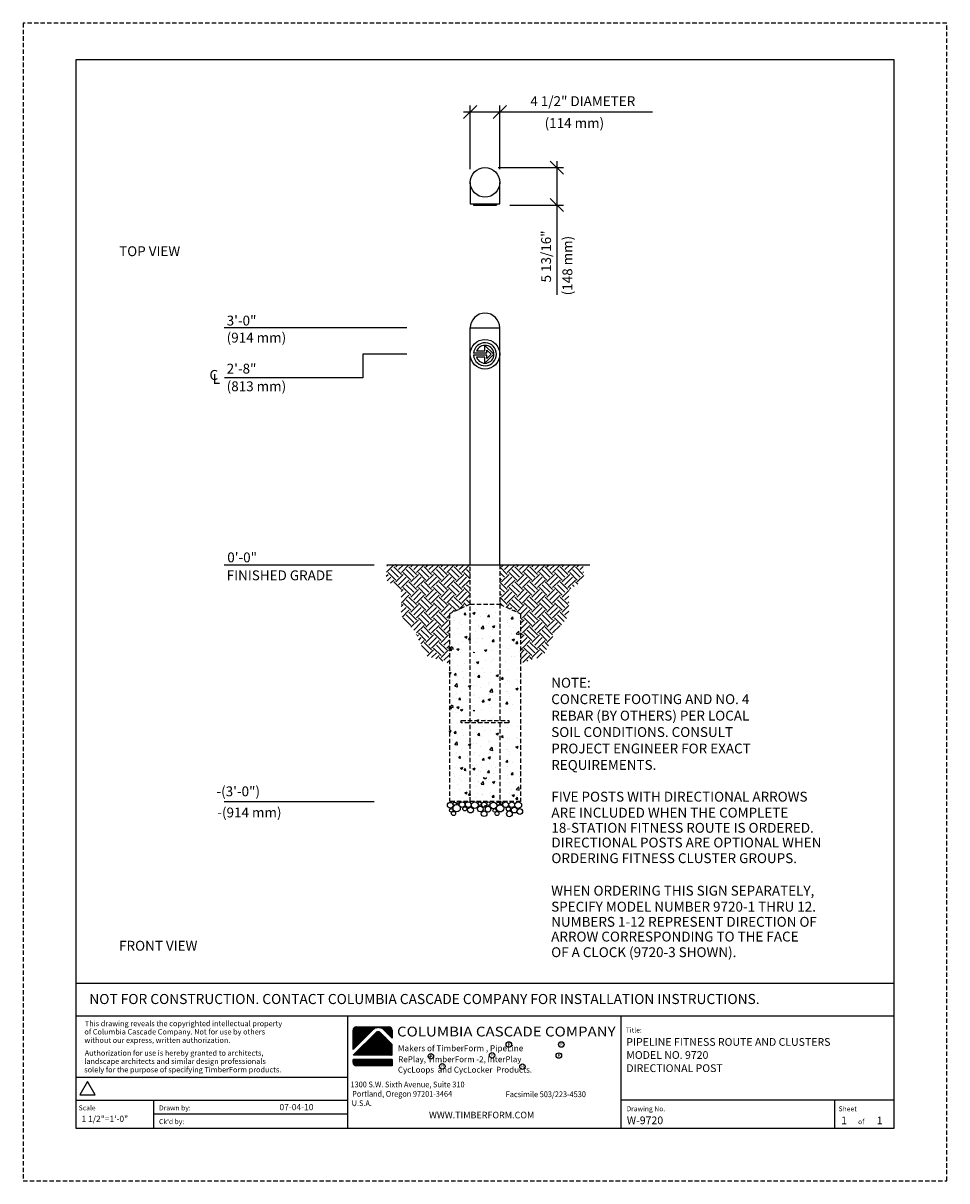
# Model space of a CAD drawing. Extents: x 0 to 281, y 0 to 352.
import ezdxf
from ezdxf.enums import TextEntityAlignment as Align

# ---------------------------------------------------------------- set-up
doc = ezdxf.new("R2010")
doc.units = 0
doc.header["$LTSCALE"] = 10.666667
doc.header["$MEASUREMENT"] = 0
doc.header["$PDSIZE"] = 1
doc.linetypes.add('HIDDEN2', pattern=[0.1875, 0.125, -0.0625])
doc.layers.get('0').update_dxf_attribs({"color": 2, "linetype": 'CONTINUOUS'})
doc.layers.get('Defpoints').update_dxf_attribs({"linetype": 'CONTINUOUS'})
for name, color, linetype in [('1', 7, 'CONTINUOUS'), ('BOLD', 10, 'CONTINUOUS'), ('DIM', 4, 'CONTINUOUS'), ('HATCH', 9, 'CONTINUOUS'), ('HIDDEN', 3, 'HIDDEN2'), ('NOTES', 7, 'CONTINUOUS'), ('TITLE', 7, 'CONTINUOUS')]:
    doc.layers.add(name, color=color, linetype=linetype)
doc.styles.add('ROMANC', font='ROMANC.shx')
doc.styles.add('ROMAND', font='ROMAND', dxfattribs={"height": 3})
doc.styles.add('ROMANS', font='ROMANS', dxfattribs={"height": 1.8})
doc.dimstyles.get("Standard").update_dxf_attribs({"dimscale": 32, "dimtxt": 0.125, "dimasz": 0.125, "dimexe": 0.0625, "dimexo": 0.125, "dimgap": 0.03125, "dimtad": 1, "dimdec": 4, "dimzin": 3, "dimdsep": 46, "dimlunit": 4, "dimtxsty": 'ROMAND', "dimblk1": 'OBLIQUE', "dimblk2": 'OBLIQUE', "dimsah": 1, "dimcen": -0.125, "dimdle": 0.0625, "dimadec": 0, "dimazin": 0, "dimtfac": 1, "dimtdec": 4, "dimtmove": 0, "dimatfit": 3, "dimldrblk": 'OBLIQUE', "dimfxl": 0, "dimfrac": 2, "dimtolj": 1, "dimtzin": 0, "dimarcsym": 0})

# ---------------------------------------------------------------- blocks, each defined once
blk = doc.blocks.new('*X3')
at = {"color": 0}
for p, q in [((380.55, 36.01), (381.66, 37.12)), ((380.55, 36.18), (381.48, 37.12)), ((380.55, 36.36), (381.3, 37.12)), ((380.55, 36.54), (381.13, 37.12)), ((380.55, 36.72), (380.95, 37.12)), ((380.55, 36.89), (380.77, 37.12)), ((380.55, 37.07), (380.6, 37.12)), ((380.58, 35.86), (381.83, 37.12)), ((380.62, 35.73), (382.01, 37.12)), ((380.68, 35.61), (382.19, 37.12)), ((380.75, 35.51), (382.36, 37.12)), ((380.84, 35.41), (382.54, 37.12)), ((380.93, 35.33), (382.72, 37.12)), ((381.04, 35.26), (382.89, 37.12)), ((381.15, 35.2), (383.07, 37.12)), ((381.28, 35.15), (383.25, 37.12)), ((381.43, 35.13), (383.43, 37.12)), ((381.6, 35.12), (383.6, 37.12)), ((381.78, 35.12), (383.78, 37.12)), ((381.96, 35.12), (383.96, 37.12)), ((382.13, 35.12), (384.13, 37.12)), ((382.31, 35.12), (384.31, 37.12)), ((382.49, 35.12), (384.49, 37.12)), ((382.66, 35.12), (384.66, 37.12)), ((382.84, 35.12), (384.84, 37.12)), ((383.02, 35.12), (385.02, 37.12)), ((383.19, 35.12), (385.19, 37.12)), ((383.37, 35.12), (385.37, 37.12)), ((383.55, 35.12), (385.55, 37.12)), ((383.72, 35.12), (385.72, 37.12)), ((383.9, 35.12), (385.9, 37.12)), ((384.08, 35.12), (386.08, 37.12)), ((384.25, 35.12), (386.25, 37.12)), ((384.43, 35.12), (386.43, 37.12)), ((384.61, 35.12), (386.61, 37.12)), ((384.78, 35.12), (386.78, 37.12)), ((384.96, 35.12), (386.96, 37.12)), ((385.14, 35.12), (387.14, 37.12)), ((385.31, 35.12), (387.31, 37.12)), ((385.49, 35.12), (387.49, 37.12)), ((385.67, 35.12), (387.67, 37.12)), ((385.84, 35.12), (387.84, 37.12)), ((386.02, 35.12), (388.02, 37.12)), ((386.2, 35.12), (388.2, 37.12)), ((386.37, 35.12), (388.37, 37.12)), ((386.55, 35.12), (388.55, 37.12)), ((386.73, 35.12), (388.73, 37.12)), ((386.91, 35.12), (388.91, 37.12)), ((387.08, 35.12), (389.08, 37.12)), ((387.26, 35.12), (389.26, 37.12)), ((387.44, 35.12), (389.44, 37.12)), ((387.61, 35.12), (389.61, 37.12)), ((387.79, 35.12), (389.79, 37.12)), ((387.97, 35.12), (389.97, 37.12)), ((388.14, 35.12), (390.14, 37.12)), ((388.32, 35.12), (390.32, 37.12)), ((388.5, 35.12), (390.5, 37.12)), ((388.67, 35.12), (390.67, 37.12)), ((388.85, 35.12), (390.85, 37.12)), ((389.03, 35.12), (391.03, 37.12)), ((389.2, 35.12), (391.2, 37.12)), ((389.38, 35.12), (391.38, 37.12)), ((389.56, 35.12), (391.56, 37.12)), ((389.73, 35.12), (391.73, 37.12)), ((389.91, 35.12), (391.91, 37.12)), ((390.09, 35.12), (392.09, 37.12)), ((390.26, 35.12), (392.26, 37.12)), ((390.44, 35.12), (392.44, 37.12)), ((390.62, 35.12), (392.55, 37.05)), ((390.79, 35.12), (392.55, 36.87)), ((390.97, 35.12), (392.55, 36.69)), ((391.15, 35.12), (392.55, 36.52)), ((391.32, 35.12), (392.55, 36.34)), ((391.5, 35.12), (392.55, 36.16)), ((391.68, 35.12), (392.55, 35.99)), ((391.86, 35.12), (392.55, 35.81)), ((392.03, 35.12), (392.55, 35.63)), ((392.21, 35.12), (392.55, 35.46)), ((392.39, 35.12), (392.55, 35.28))]:
    blk.add_line(p, q, dxfattribs=at)
blk = doc.blocks.new('*X2')
at = {"color": 0}
for p, q in [((380.55, 40.25), (387.41, 47.12)), ((380.55, 40.43), (387.24, 47.12)), ((380.55, 40.6), (387.06, 47.12)), ((380.55, 40.78), (386.88, 47.12)), ((380.55, 40.96), (386.71, 47.12)), ((380.55, 41.13), (386.53, 47.12)), ((380.55, 41.31), (386.35, 47.12)), ((380.55, 41.49), (386.18, 47.12)), ((380.55, 41.66), (386, 47.12)), ((380.55, 41.84), (385.82, 47.12)), ((380.55, 42.02), (385.65, 47.12)), ((380.55, 42.2), (385.47, 47.12)), ((380.55, 42.37), (385.29, 47.12)), ((380.55, 42.55), (385.12, 47.12)), ((380.55, 42.73), (384.94, 47.12)), ((380.55, 42.9), (384.76, 47.12)), ((380.55, 43.08), (384.59, 47.12)), ((380.55, 43.26), (384.41, 47.12)), ((380.55, 43.43), (384.23, 47.12)), ((380.55, 43.61), (384.06, 47.12)), ((380.55, 43.79), (383.88, 47.12)), ((380.55, 43.96), (383.7, 47.12)), ((380.55, 44.14), (383.53, 47.12)), ((380.55, 44.32), (383.35, 47.12)), ((380.55, 44.49), (383.17, 47.12)), ((380.55, 44.67), (383, 47.12)), ((380.55, 44.85), (382.82, 47.12)), ((380.55, 45.02), (382.64, 47.12)), ((380.55, 45.2), (382.47, 47.12)), ((380.55, 45.38), (382.29, 47.12)), ((380.55, 45.55), (382.11, 47.12)), ((380.55, 45.73), (381.93, 47.12)), ((380.55, 45.91), (381.76, 47.12)), ((380.55, 46.08), (381.58, 47.12)), ((380.56, 46.27), (381.39, 47.11)), ((380.63, 46.52), (381.14, 47.04)), ((386.89, 46.42), (387.59, 47.12)), ((387.29, 46.64), (387.77, 47.12)), ((387.57, 46.74), (387.95, 47.12)), ((387.81, 46.8), (388.12, 47.12)), ((388.02, 46.84), (388.3, 47.12)), ((388.21, 46.85), (388.48, 47.12)), ((388.38, 46.85), (388.65, 47.12)), ((388.55, 46.84), (388.83, 47.12)), ((388.7, 46.82), (389.01, 47.12)), ((388.85, 46.79), (389.18, 47.12)), ((388.99, 46.75), (389.36, 47.12)), ((389.13, 46.71), (389.54, 47.12)), ((389.25, 46.66), (389.71, 47.12)), ((389.38, 46.61), (389.89, 47.12)), ((389.49, 46.55), (390.07, 47.12)), ((389.61, 46.48), (390.24, 47.12)), ((389.71, 46.41), (390.42, 47.12)), ((389.81, 46.34), (390.6, 47.12)), ((389.91, 46.26), (390.77, 47.12)), ((390.01, 46.18), (390.95, 47.12)), ((390.1, 46.09), (391.13, 47.12)), ((390.18, 46), (391.3, 47.12)), ((390.27, 45.91), (391.48, 47.12)), ((390.36, 45.82), (391.65, 47.11)), ((390.45, 45.73), (391.8, 47.09)), ((390.54, 45.65), (391.93, 47.04)), ((390.63, 45.56), (392.05, 46.98)), ((390.71, 45.47), (392.16, 46.91)), ((390.8, 45.38), (392.25, 46.83)), ((390.89, 45.29), (392.33, 46.74)), ((390.98, 45.2), (392.41, 46.63)), ((391.07, 45.12), (392.47, 46.51)), ((391.16, 45.03), (392.51, 46.38)), ((391.24, 44.94), (392.54, 46.23)), ((391.33, 44.85), (392.55, 46.06)), ((391.42, 44.76), (392.55, 45.89)), ((391.51, 44.67), (392.55, 45.71)), ((391.6, 44.59), (392.55, 45.53)), ((391.69, 44.5), (392.55, 45.36)), ((391.77, 44.41), (392.55, 45.18)), ((391.86, 44.32), (392.55, 45)), ((391.95, 44.23), (392.55, 44.83)), ((392.04, 44.14), (392.55, 44.65)), ((392.13, 44.05), (392.55, 44.47)), ((392.22, 43.97), (392.55, 44.3)), ((392.31, 43.88), (392.55, 44.12)), ((392.39, 43.79), (392.55, 43.94)), ((392.48, 43.7), (392.55, 43.77))]:
    blk.add_line(p, q, dxfattribs=at)
blk = doc.blocks.new('*X1')
at = {"color": 0}
for p, q in [((380.61, 38.37), (387.83, 45.59)), ((380.7, 38.37), (387.98, 45.66)), ((380.79, 38.37), (388.1, 45.69)), ((380.87, 38.37), (388.21, 45.7)), ((380.96, 38.37), (388.3, 45.71)), ((381.05, 38.37), (388.38, 45.7)), ((381.14, 38.37), (388.46, 45.69)), ((381.23, 38.37), (388.53, 45.68)), ((381.32, 38.37), (388.6, 45.66)), ((381.4, 38.37), (388.67, 45.63)), ((381.49, 38.37), (388.73, 45.61)), ((381.58, 38.37), (388.79, 45.58)), ((381.67, 38.37), (388.84, 45.54)), ((381.76, 38.37), (388.89, 45.51)), ((381.85, 38.37), (388.94, 45.47)), ((381.94, 38.37), (388.99, 45.42)), ((382.02, 38.37), (389.03, 45.38)), ((382.11, 38.37), (389.08, 45.34)), ((382.2, 38.37), (389.12, 45.29)), ((382.29, 38.37), (389.17, 45.25)), ((382.38, 38.37), (389.21, 45.2)), ((382.47, 38.37), (389.26, 45.16)), ((382.55, 38.37), (389.3, 45.12)), ((382.64, 38.37), (389.34, 45.07)), ((382.73, 38.37), (389.39, 45.03)), ((382.82, 38.37), (389.43, 44.98)), ((382.91, 38.37), (389.48, 44.94)), ((383, 38.37), (389.52, 44.89)), ((383.08, 38.37), (389.56, 44.85)), ((383.17, 38.37), (389.61, 44.81)), ((383.26, 38.37), (389.65, 44.76)), ((383.35, 38.37), (389.7, 44.72)), ((383.44, 38.37), (389.74, 44.67)), ((383.53, 38.37), (389.79, 44.63)), ((383.61, 38.37), (389.83, 44.59)), ((383.7, 38.37), (389.87, 44.54)), ((383.79, 38.37), (389.92, 44.5)), ((383.88, 38.37), (389.96, 44.45)), ((383.97, 38.37), (390.01, 44.41)), ((384.06, 38.37), (390.05, 44.36)), ((384.14, 38.37), (390.1, 44.32)), ((384.23, 38.37), (390.14, 44.28)), ((384.32, 38.37), (390.18, 44.23)), ((384.41, 38.37), (390.23, 44.19)), ((384.5, 38.37), (390.27, 44.14)), ((384.59, 38.37), (390.32, 44.1)), ((384.68, 38.37), (390.36, 44.05)), ((384.76, 38.37), (390.4, 44.01)), ((384.85, 38.37), (390.45, 43.97)), ((384.94, 38.37), (390.49, 43.92)), ((385.03, 38.37), (390.54, 43.88)), ((385.12, 38.37), (390.58, 43.83)), ((385.21, 38.37), (390.63, 43.79)), ((385.29, 38.37), (390.67, 43.75)), ((385.38, 38.37), (390.71, 43.7)), ((385.47, 38.37), (390.76, 43.66)), ((385.56, 38.37), (390.8, 43.61)), ((385.65, 38.37), (390.85, 43.57)), ((385.74, 38.37), (390.89, 43.52)), ((385.82, 38.37), (390.93, 43.48)), ((385.91, 38.37), (390.98, 43.44)), ((386, 38.37), (391.02, 43.39)), ((386.09, 38.37), (391.07, 43.35)), ((386.18, 38.37), (391.11, 43.3)), ((386.27, 38.37), (391.16, 43.26)), ((386.35, 38.37), (391.2, 43.22)), ((386.44, 38.37), (391.24, 43.17)), ((386.53, 38.37), (391.29, 43.13)), ((386.62, 38.37), (391.33, 43.08)), ((386.71, 38.37), (391.38, 43.04)), ((386.8, 38.37), (391.42, 42.99)), ((386.88, 38.37), (391.47, 42.95)), ((386.97, 38.37), (391.51, 42.91)), ((387.06, 38.37), (391.55, 42.86)), ((387.15, 38.37), (391.6, 42.82)), ((387.24, 38.37), (391.64, 42.77)), ((387.33, 38.37), (391.69, 42.73)), ((387.42, 38.37), (391.73, 42.68)), ((387.5, 38.37), (391.77, 42.64)), ((387.59, 38.37), (391.82, 42.6)), ((387.68, 38.37), (391.86, 42.55)), ((387.77, 38.37), (391.91, 42.51)), ((387.86, 38.37), (391.95, 42.46)), ((387.95, 38.37), (392, 42.42)), ((388.03, 38.37), (392.04, 42.38)), ((388.12, 38.37), (392.08, 42.33)), ((388.21, 38.37), (392.13, 42.29)), ((388.3, 38.37), (392.17, 42.24)), ((388.39, 38.37), (392.22, 42.2)), ((388.48, 38.37), (392.26, 42.15)), ((388.56, 38.37), (392.31, 42.11)), ((388.65, 38.37), (392.35, 42.07)), ((388.74, 38.37), (392.39, 42.02)), ((388.83, 38.37), (392.44, 41.98)), ((388.92, 38.37), (392.48, 41.93)), ((389.01, 38.37), (392.53, 41.89)), ((389.09, 38.37), (392.55, 41.82)), ((389.18, 38.37), (392.55, 41.73)), ((389.27, 38.37), (392.55, 41.64)), ((389.36, 38.37), (392.55, 41.56)), ((389.45, 38.37), (392.55, 41.47)), ((389.54, 38.37), (392.55, 41.38)), ((389.62, 38.37), (392.55, 41.29)), ((389.71, 38.37), (392.55, 41.2)), ((389.8, 38.37), (392.55, 41.11)), ((389.89, 38.37), (392.55, 41.03)), ((389.98, 38.37), (392.55, 40.94)), ((390.07, 38.37), (392.55, 40.85)), ((390.16, 38.37), (392.55, 40.76)), ((390.24, 38.37), (392.55, 40.67)), ((390.33, 38.37), (392.55, 40.58)), ((390.42, 38.37), (392.55, 40.49)), ((390.51, 38.37), (392.55, 40.41)), ((390.6, 38.37), (392.55, 40.32)), ((390.69, 38.37), (392.55, 40.23)), ((390.77, 38.37), (392.55, 40.14)), ((390.86, 38.37), (392.55, 40.05)), ((390.95, 38.37), (392.55, 39.96)), ((391.04, 38.37), (392.55, 39.88)), ((391.13, 38.37), (392.55, 39.79)), ((391.22, 38.37), (392.55, 39.7)), ((391.3, 38.37), (392.55, 39.61)), ((391.39, 38.37), (392.55, 39.52)), ((391.48, 38.37), (392.55, 39.43)), ((391.57, 38.37), (392.55, 39.35)), ((391.66, 38.37), (392.55, 39.26)), ((391.75, 38.37), (392.55, 39.17)), ((391.83, 38.37), (392.55, 39.08)), ((391.92, 38.37), (392.55, 38.99)), ((392.01, 38.37), (392.55, 38.9)), ((392.1, 38.37), (392.55, 38.82)), ((392.19, 38.37), (392.55, 38.73)), ((392.28, 38.37), (392.55, 38.64)), ((392.37, 38.37), (392.55, 38.55)), ((392.45, 38.37), (392.55, 38.46)), ((392.54, 38.37), (392.55, 38.37))]:
    blk.add_line(p, q, dxfattribs=at)
blk = doc.blocks.new('*X4')
at = {"color": 0}
for p, q in [((43.27, 33.22), (43.51, 33.5)), ((43.39, 33.44), (43.69, 33.76)), ((43.57, 33.19), (43.51, 33.5)), ((43.83, 33.37), (43.79, 33.73)), ((44.39, 33.39), (44.68, 33.5)), ((44.64, 33.22), (44.73, 33.49)), ((43.27, 33.22), (43.57, 33.19)), ((43.38, 31.74), (43.38, 31.74)), ((43.39, 33.44), (43.83, 33.37)), ((43.69, 32.74), (43.69, 32.74)), ((43.7, 31.78), (43.7, 31.78)), ((44.39, 33.39), (44.64, 33.22)), ((44.54, 32.56), (44.54, 32.56)), ((44.94, 32.9), (44.94, 32.9)), ((45.1, 33.33), (45.1, 33.33)), ((46.3, 32.24), (46.3, 32.24)), ((46.86, 32.9), (46.89, 32.94)), ((46.86, 32.9), (47.12, 32.88)), ((49.93, 31.76), (49.93, 31.76)), ((43.63, 30.93), (43.63, 30.93)), ((44.48, 30.9), (44.48, 30.9)), ((45.29, 29.99), (45.29, 29.99)), ((45.52, 31.18), (45.52, 31.18)), ((46.37, 31.67), (46.37, 31.67)), ((47.05, 31.25), (47.05, 31.25)), ((47.38, 31.38), (47.73, 31.51)), ((47.38, 31.38), (47.63, 31.21)), ((47.63, 31.21), (47.73, 31.51)), ((48.21, 30.49), (48.21, 30.49)), ((48.68, 31.59), (48.68, 31.59)), ((49.58, 31.57), (49.58, 31.57)), ((50.51, 30.04), (50.51, 30.04)), ((51.12, 30.99), (51.12, 30.99)), ((51.71, 31.44), (51.71, 31.44)), ((52.11, 30.28), (52.11, 30.28)), ((53.67, 30.45), (53.67, 30.45)), ((43.19, 29.77), (43.53, 29.9)), ((43.19, 29.76), (43.43, 29.6)), ((43.43, 29.6), (43.53, 29.9)), ((43.78, 28.55), (43.78, 28.55)), ((43.96, 29.46), (44.21, 29.74)), ((43.96, 29.46), (44.26, 29.43)), ((44.26, 29.43), (44.21, 29.74)), ((44.21, 29.21), (44.21, 29.21)), ((44.42, 29.23), (44.42, 29.23)), ((45.39, 29.11), (45.39, 29.11)), ((46.45, 28.44), (46.45, 28.44)), ((46.99, 29.58), (46.99, 29.58)), ((47.36, 29.62), (47.36, 29.62)), ((47.55, 29.14), (47.79, 29.43)), ((47.55, 29.14), (47.85, 29.12)), ((47.85, 29.12), (47.79, 29.43)), ((48.06, 29), (48.06, 29)), ((48.62, 29.79), (48.62, 29.79)), ((49.12, 28.33), (49.12, 28.33)), ((49.45, 28.24), (49.45, 28.24)), ((49.51, 29.9), (49.51, 29.9)), ((50.36, 29.37), (50.71, 29.5)), ((50.36, 29.37), (50.61, 29.2)), ((50.61, 29.2), (50.71, 29.5)), ((50.73, 28.89), (50.73, 28.89)), ((51.14, 28.83), (51.38, 29.12)), ((51.14, 28.83), (51.44, 28.8)), ((51.44, 28.8), (51.38, 29.12)), ((51.79, 28.22), (51.79, 28.22)), ((52.05, 28.62), (52.05, 28.62)), ((52.35, 28.48), (52.35, 28.48)), ((53.4, 28.77), (53.4, 28.77)), ((53.6, 28.64), (53.6, 28.64)), ((53.83, 28.5), (53.83, 28.5)), ((44.05, 27.74), (44.44, 28.15)), ((44.05, 27.74), (44.49, 27.67)), ((44.36, 27.57), (44.36, 27.57)), ((44.4, 26.57), (44.4, 26.57)), ((44.49, 27.67), (44.44, 28.15)), ((45.08, 27), (45.08, 27)), ((46.05, 27.65), (46.05, 27.65)), ((46.16, 27.75), (46.51, 27.89)), ((46.16, 27.75), (46.41, 27.59)), ((46.41, 27.59), (46.51, 27.89)), ((46.93, 27.92), (46.93, 27.92)), ((47.07, 26.46), (47.07, 26.46)), ((47.3, 27.81), (47.3, 27.81)), ((48, 27.5), (48, 27.5)), ((49.19, 28.06), (49.19, 28.06)), ((49.2, 26.41), (49.2, 26.41)), ((49.38, 26.91), (49.77, 27.32)), ((49.38, 26.91), (49.83, 26.84)), ((49.39, 26.58), (49.39, 26.58)), ((49.83, 26.84), (49.77, 27.32)), ((50.92, 28), (50.92, 28)), ((51.04, 26.51), (51.04, 26.51)), ((51.99, 26.95), (51.99, 26.95)), ((52.11, 26.91), (52.11, 26.91)), ((52.29, 26.67), (52.29, 26.67)), ((53.35, 27.35), (53.7, 27.49)), ((53.35, 27.35), (53.6, 27.19)), ((53.6, 27.19), (53.7, 27.49)), ((43.37, 25.4), (43.37, 25.4)), ((44.3, 25.9), (44.3, 25.9)), ((44.66, 25.7), (44.9, 25.98)), ((44.66, 25.7), (44.96, 25.67)), ((44.73, 25.68), (44.73, 25.68)), ((44.96, 25.67), (44.9, 25.98)), ((45.98, 25.84), (45.98, 25.84)), ((46.28, 25.9), (46.28, 25.9)), ((46.87, 26.26), (46.87, 26.26)), ((47.88, 26.09), (47.88, 26.09)), ((48.24, 25.38), (48.49, 25.67)), ((48.24, 25.38), (48.54, 25.36)), ((48.54, 25.36), (48.49, 25.67)), ((49.15, 25.74), (49.5, 25.88)), ((49.15, 25.74), (49.39, 25.57)), ((49.33, 24.91), (49.33, 24.91)), ((49.39, 25.57), (49.5, 25.88)), ((49.74, 26.35), (49.74, 26.35)), ((50.97, 24.7), (50.97, 24.7)), ((51.11, 24.66), (51.11, 24.66)), ((51.83, 25.07), (52.07, 25.35)), ((51.83, 25.07), (52.13, 25.04)), ((51.93, 25.29), (51.93, 25.29)), ((52.13, 25.04), (52.07, 25.35)), ((52.41, 26.23), (52.41, 26.23)), ((52.87, 24.95), (52.87, 24.95)), ((54.02, 25.16), (54.02, 25.16)), ((43.43, 24.02), (43.43, 24.02)), ((44.24, 24.24), (44.24, 24.24)), ((44.94, 24.13), (45.29, 24.26)), ((44.94, 24.13), (45.13, 24)), ((45.21, 24), (45.29, 24.26)), ((46.56, 24.12), (46.56, 24.12)), ((46.81, 24.59), (46.81, 24.59)), ((48.19, 24.16), (48.19, 24.16)), ((49.72, 24.53), (49.72, 24.53))]:
    blk.add_line(p, q, dxfattribs=at)
blk = doc.blocks.new('*X5')
at = {"color": 0}
for p, q in [((44.85, 40.88), (44.85, 40.88)), ((45.47, 40.43), (45.71, 40.71)), ((45.77, 40.4), (45.71, 40.71)), ((46.83, 40.64), (47.18, 40.78)), ((46.83, 40.64), (47.07, 40.48)), ((47.07, 40.48), (47.18, 40.78)), ((47.41, 41.24), (47.41, 41.24)), ((48.95, 40.62), (48.95, 40.62)), ((49.94, 41.56), (49.94, 41.56)), ((50.2, 40.79), (50.2, 40.79)), ((50.95, 40.67), (50.95, 40.67)), ((52.1, 41.04), (52.1, 41.04)), ((43.9, 39.96), (43.9, 39.96)), ((43.99, 39.53), (43.99, 39.53)), ((44.79, 39.22), (44.79, 39.22)), ((45.05, 38.86), (45.05, 38.86)), ((45.11, 39.67), (45.11, 39.67)), ((45.47, 40.43), (45.77, 40.4)), ((45.79, 40.21), (45.79, 40.21)), ((46.66, 39.42), (46.66, 39.42)), ((47.35, 39.57), (47.35, 39.57)), ((47.72, 38.75), (47.72, 38.75)), ((48.03, 40.17), (48.03, 40.17)), ((48.89, 38.82), (48.89, 38.82)), ((49.06, 40.11), (49.3, 40.4)), ((49.06, 40.11), (49.35, 40.09)), ((49.23, 39.07), (49.23, 39.07)), ((49.35, 40.09), (49.3, 40.4)), ((49.33, 39.31), (49.33, 39.31)), ((49.81, 38.63), (50.16, 38.77)), ((49.88, 39.89), (49.88, 39.89)), ((50.06, 38.46), (50.16, 38.77)), ((50.78, 39.07), (50.78, 39.07)), ((52, 39.19), (52, 39.19)), ((52.14, 39.57), (52.14, 39.57)), ((52.48, 40.27), (52.48, 40.27)), ((52.64, 39.8), (52.88, 40.08)), ((52.64, 39.8), (52.94, 39.77)), ((52.94, 39.77), (52.88, 40.08)), ((53.94, 39.48), (53.94, 39.48)), ((54.01, 40.24), (54.06, 40.26)), ((54.01, 40.24), (54.06, 40.21)), ((43.4, 38.07), (43.4, 38.07)), ((44.48, 38.24), (44.48, 38.24)), ((44.73, 37.56), (44.73, 37.56)), ((45.61, 37.02), (45.96, 37.15)), ((45.61, 37.02), (45.86, 36.85)), ((45.86, 36.85), (45.96, 37.15)), ((46.31, 38.57), (46.31, 38.57)), ((47.29, 37.91), (47.29, 37.91)), ((47.64, 38.65), (47.64, 38.65)), ((48.06, 38.31), (48.45, 38.72)), ((48.06, 38.31), (48.5, 38.24)), ((48.5, 38.24), (48.45, 38.72)), ((49.47, 37.09), (49.47, 37.09)), ((49.81, 38.63), (50.06, 38.46)), ((49.82, 38.23), (49.82, 38.23)), ((50.39, 38.63), (50.39, 38.63)), ((51.14, 37.32), (51.14, 37.32)), ((52.42, 38.6), (52.42, 38.6)), ((52.62, 37.51), (52.62, 37.51)), ((53.05, 38.52), (53.05, 38.52)), ((53.4, 37.48), (53.78, 37.89)), ((53.4, 37.48), (53.84, 37.41)), ((53.84, 37.41), (53.78, 37.89)), ((53.88, 37.67), (53.88, 37.67)), ((54.05, 37.82), (54.05, 37.82)), ((44.67, 35.89), (44.67, 35.89)), ((45.31, 36.32), (45.31, 36.32)), ((45.67, 36.88), (45.67, 36.88)), ((46.16, 36.66), (46.4, 36.95)), ((46.16, 36.66), (46.46, 36.64)), ((46.32, 36.68), (46.32, 36.68)), ((46.46, 36.64), (46.4, 36.95)), ((47.23, 36.24), (47.23, 36.24)), ((47.57, 36.84), (47.57, 36.84)), ((48.22, 36.82), (48.22, 36.82)), ((48.34, 36.76), (48.34, 36.76)), ((49.75, 36.35), (49.99, 36.64)), ((49.75, 36.35), (50.05, 36.32)), ((49.76, 36.56), (49.76, 36.56)), ((50.05, 36.32), (49.99, 36.64)), ((51.01, 36.65), (51.01, 36.65)), ((51.31, 35.54), (51.31, 35.54)), ((52.29, 35.27), (52.29, 35.27)), ((52.35, 36.94), (52.35, 36.94)), ((52.56, 35.7), (52.56, 35.7)), ((52.8, 36.62), (53.15, 36.75)), ((52.8, 36.62), (53.04, 36.45)), ((53.04, 36.45), (53.15, 36.75)), ((53.34, 36.04), (53.58, 36.32)), ((53.34, 36.04), (53.63, 36.01)), ((53.63, 36.01), (53.58, 36.32)), ((53.67, 36.54), (53.67, 36.54)), ((48.59, 35.01), (48.94, 35.14)), ((48.59, 35.01), (48.84, 34.84)), ((48.84, 34.84), (48.94, 35.14)), ((49.7, 34.9), (49.7, 34.9)), ((50.93, 34.34), (50.93, 34.34)), ((52.7, 33.98), (52.7, 33.98)), ((53.14, 33.98), (53.14, 33.98)), ((53.85, 34.84), (53.85, 34.84))]:
    blk.add_line(p, q, dxfattribs=at)
blk = doc.blocks.new('CONC-NOTE')
at = {"layer": 'NOTES', "style": 'ROMAND'}
for s, p in [('%%UNOTE:', (0, 0)), ('CONCRETE FOOTING AND NO. 4', (0, -0.15625)), ('REBAR (BY OTHERS) PER LOCAL', (0, -0.3125)), ('SOIL CONDITIONS. CONSULT', (0, -0.46875)), ('PROJECT ENGINEER FOR EXACT', (0, -0.625)), ('REQUIREMENTS.', (0, -0.78125))]:
    blk.add_text(s, height=0.09375, dxfattribs=at).set_placement(p)
blk = doc.blocks.new('_OBLIQUE')
at = {"color": 0, "linetype": 'ByBlock'}
blk.add_line((-0.5, -0.5), (0.5, 0.5), dxfattribs=at)
blk = doc.blocks.new('*D7')
at = {"layer": 'Defpoints', "color": 0, "transparency": 16777216}
for p in [(144.81, 325), (135.81, 303.59), (144.81, 303.59)]:
    blk.add_point(p, dxfattribs=at)
at = {"layer": 'DIM', "color": 0, "lineweight": -2, "transparency": 16777216}
for p, q in [((133.81, 325), (144.81, 325)), ((135.81, 307.59), (135.81, 327)), ((144.81, 307.59), (144.81, 327)), ((144.81, 325), (191.24, 325))]:
    blk.add_line(p, q, dxfattribs=at)
at = {"layer": 'DIM', "color": 0, "lineweight": -2, "transparency": 16777216, "xscale": 4, "yscale": 4, "zscale": 4, "rotation": 180}
blk.add_blockref('_OBLIQUE', (135.81, 325), dxfattribs=at)
at = {"layer": 'DIM', "color": 0, "lineweight": -2, "transparency": 16777216, "xscale": 4, "yscale": 4, "zscale": 4}
blk.add_blockref('_OBLIQUE', (144.81, 325), dxfattribs=at)
at = {"layer": 'DIM', "color": 0, "transparency": 16777216, "insert": (170.03, 328.28), "char_height": 3, "attachment_point": 5, "style": 'ROMAND'}
blk.add_mtext('\\A1;4 1/2" DIAMETER', dxfattribs=at)
blk = doc.blocks.new('*D8')
at = {"layer": 'Defpoints', "color": 0, "transparency": 16777216}
for p in [(140.31, 308.09), (143.81, 296.71), (162.16, 296.71)]:
    blk.add_point(p, dxfattribs=at)
at = {"layer": 'DIM', "color": 0, "lineweight": -2, "transparency": 16777216}
for p, q in [((162.16, 310.09), (162.16, 296.71)), ((144.31, 308.09), (164.16, 308.09)), ((147.81, 296.71), (164.16, 296.71)), ((162.16, 296.71), (162.16, 269.43))]:
    blk.add_line(p, q, dxfattribs=at)
at = {"layer": 'DIM', "color": 0, "lineweight": -2, "transparency": 16777216, "xscale": 4, "yscale": 4, "zscale": 4}
for p, rotation in [((162.16, 308.09), 90), ((162.16, 296.71), 270)]:
    blk.add_blockref('_OBLIQUE', p, dxfattribs=dict(at, rotation=rotation))
at = {"layer": 'DIM', "color": 0, "transparency": 16777216, "insert": (158.88, 281.07), "char_height": 3, "attachment_point": 5, "rotation": 90, "style": 'ROMAND'}
blk.add_mtext('\\A1;5 13/16"', dxfattribs=at)
blk = doc.blocks.new('Centerline-Sym')
at = {"layer": 'DIM', "style": 'ROMAND'}
for s, p in [('C', (-0.051, -0.102)), ('L', (-0.02, -0.139))]:
    blk.add_text(s, height=0.0947, dxfattribs=at).set_placement(p)
blk = doc.blocks.new('NOTE')
at = {"layer": 'BOLD'}
blk.add_line((0, 9.89), (248.63, 9.89), dxfattribs=at)
at = {"style": 'ROMAND'}
blk.add_text('NOT FOR CONSTRUCTION. CONTACT COLUMBIA CASCADE COMPANY FOR INSTALLATION INSTRUCTIONS.', height=3.06, dxfattribs=at).set_placement((4.09, 3.56))

msp = doc.modelspace()

# ---------------------------------------------------------------- hatches: boundary and pattern name
at = {"layer": 'HATCH'}
h = msp.add_hatch(dxfattribs=at)
h.set_pattern_fill('EARTH', color=256, scale=13, angle=45)
h.set_pattern_definition([(45, (0, 10.3224), (4e-16, 4.596194), [3.25, -3.25]), (45, (-0.8618, 11.184), (4e-16, 4.596194), [3.25, -3.25]), (45, (-1.7236, 12.046), (4e-16, 4.596194), [3.25, -3.25]), (135, (-1.7236, 12.6205), (-4.596194, 9e-16), [3.25, -3.25]), (135, (-0.8618, 13.4823), (-4.596194, 9e-16), [3.25, -3.25]), (135, (4e-16, 14.344), (-4.596194, 9e-16), [3.25, -3.25])])
h.paths.add_polyline_path([(135.81475, 187.32624), (110.48874, 187.32624), (110.2295, 182.64793), (114.88837, 179.61175), (114.88837, 171.71767), (119.14212, 166.65736), (122.58563, 159.57293), (129.51475, 157.34639), (129.51475, 172.4249), (135.81475, 175.32624)])
h.paths.add_polyline_path([(165.74114, 179.61175), (170.40001, 182.64793), (170.14077, 187.32624), (144.81475, 187.32624), (144.81475, 175.32624), (151.11475, 172.4249), (151.11475, 157.34639), (158.04388, 159.57293), (161.48739, 166.65736), (165.74114, 171.71767)])

# ---------------------------------------------------------------- linework, layer by layer
at = {"layer": '1'}
for p, q in [((135.81475, 303.58685), (135.81475, 297.08685)), ((144.81475, 297.08685), (144.81475, 303.58685)), ((135.81475, 297.08685), (144.81475, 297.08685)), ((136.81475, 297.08685), (136.81475, 296.71185)), ((136.81475, 296.71185), (143.81475, 296.71185)), ((143.81475, 297.08685), (143.81475, 296.71185)), ((135.81475, 187.32624), (135.81475, 259.32624)), ((135.81475, 259.32624), (144.81475, 259.32624)), ((144.81475, 187.32624), (144.81475, 259.32624)), ((140.31475, 252.22904), (140.31475, 254.03464)), ((143.02315, 251.32624), (140.31475, 254.03464)), ((140.91475, 251.62904), (136.82788, 251.62904)), ((140.91475, 251.02344), (136.82788, 251.02344)), ((140.31475, 252.22904), (137.76125, 252.22904)), ((140.31475, 250.42344), (137.76125, 250.42344)), ((140.31475, 248.61784), (143.02315, 251.32624)), ((140.31475, 248.61784), (140.31475, 250.42344)), ((140.91475, 251.62904), (140.91475, 252.58611)), ((142.17462, 251.32624), (140.91475, 252.58611)), ((140.91475, 250.06637), (142.17462, 251.32624)), ((140.91475, 250.06637), (140.91475, 251.02344))]:
    msp.add_line(p, q, dxfattribs=at)
for centre in [(140.31475, 303.58685), (140.31475, 251.32624)]:
    msp.add_circle(centre, 4.5, dxfattribs=at)
for centre, radius, start, end in [((140.31475, 259.32624), 4.5, 0, 180), ((140.31475, 251.32624), 3.5, 184.9631079, 175.0368921), ((140.31475, 251.32624), 2.7084, 199.4712206, 160.5287794)]:
    msp.add_arc(centre, radius, start, end, dxfattribs=at)
at = {"layer": 'BOLD'}
for p, q in [((110.48874, 187.32624), (172.1824, 187.32624)), ((16, 50.19718), (264.62876, 50.19718))]:
    msp.add_line(p, q, dxfattribs=at)
at = {"layer": 'DIM'}
for p, q in [((116.60362, 259.32624), (61.04857, 259.32624)), ((116.60362, 251.32624), (103.17327, 251.32624)), ((103.17327, 251.32624), (103.17327, 244.16617)), ((103.17327, 244.16617), (61.18182, 244.16617)), ((61.04857, 187.32624), (106.59771, 187.32624)), ((61.04857, 115.32624), (106.59771, 115.32624))]:
    msp.add_line(p, q, dxfattribs=at)
at = {"layer": 'HATCH'}
for centre, radius in [((129.76024, 114.19417), 0.86712), ((130.05358, 112.65805), 0.5518), ((131.07835, 114.70622), 0.47297), ((131.70899, 113.28826), 1.10361), ((132.10313, 114.88803), 0.39415), ((133.3644, 114.39112), 0.86712), ((134.1911, 113.10572), 0.63021), ((135.2395, 114.39112), 0.86712), ((135.90962, 112.73672), 0.86712), ((137.19544, 114.21198), 1.02409), ((138.90548, 113.05184), 0.86712), ((138.6932, 114.68464), 0.55143), ((140.03329, 114.36954), 0.78829), ((141.23121, 113.01245), 0.86712), ((141.37339, 114.68464), 0.5518), ((142.87114, 114.13321), 1.02478), ((143.26529, 112.63647), 0.5518), ((144.29006, 114.68464), 0.47297), ((144.9207, 113.26667), 1.10361), ((145.31484, 114.86645), 0.39415), ((146.57611, 114.36954), 0.86712), ((147.40281, 113.08414), 0.63021), ((148.45121, 114.36954), 0.86712), ((149.19387, 112.73672), 0.86712), ((150.42154, 114.21198), 1.02409), ((150.8889, 112.30342), 0.86712), ((130.76304, 111.71274), 0.63021), ((140.04863, 111.63378), 0.86712), ((143.97475, 111.69115), 0.63021), ((147.73537, 111.59439), 0.86712)]:
    msp.add_circle(centre, radius, dxfattribs=at)
at = {"layer": 'HIDDEN'}
for p, q in [((135.81475, 115.32624), (135.81475, 187.32624)), ((144.81475, 187.32624), (144.81475, 115.32624)), ((135.81475, 175.32624), (144.81475, 175.32624)), ((129.51475, 172.4249), (129.51475, 115.32624)), ((151.11475, 172.4249), (151.11475, 115.32624)), ((151.11475, 115.32624), (129.51475, 115.32624))]:
    msp.add_line(p, q, dxfattribs=at)
for points in [[(135.81475, 175.32624), (129.51475, 172.4249)], [(144.81475, 175.32624), (151.11475, 172.4249)]]:
    msp.add_lwpolyline(points, dxfattribs=at)
msp.add_lwpolyline([(133.11475, 139.3014), (133.11475, 139.9764), (147.51475, 139.9764), (147.51475, 139.3014)], close=True, dxfattribs=at)
msp.add_circle((140.31475, 122.52624), 0.3375, dxfattribs=at)
at = {"layer": 'TITLE', "color": 1}
for p, q in [((98.56266, 50.19718), (98.56266, 16)), ((181.59571, 50.19718), (181.59571, 16))]:
    msp.add_line(p, q, dxfattribs=at)
at = {"layer": 'TITLE', "color": 2}
for p, q in [((100.22329, 39.92651), (106.15687, 45.8601)), ((100.22329, 39.92651), (100.22329, 45.8601)), ((101.21516, 46.85196), (111.13384, 46.85196)), ((112.1257, 43.39805), (109.66366, 45.8601)), ((112.1257, 45.8601), (112.1257, 43.39805)), ((112.1257, 36.93329), (100.22329, 36.93329)), ((100.22329, 35.94142), (100.22329, 36.93329)), ((112.1257, 36.93329), (112.1257, 34.94955)), ((112.1257, 34.94955), (101.21516, 34.94955)), ((16, 31.52928), (98.56266, 31.52928)), ((16, 24.51606), (98.56266, 24.51606)), ((39.605, 24.51606), (39.605, 16.00919)), ((264.62876, 24.51603), (181.59571, 24.51603)), ((246.59481, 16), (246.59481, 24.51603)), ((98.56266, 20.26262), (39.605, 20.26262))]:
    msp.add_line(p, q, dxfattribs=at)
at = {"layer": 'TITLE', "color": 6, "linetype": 'HIDDEN2'}
msp.add_lwpolyline([(0, 352.00357), (0, 0), (280.6295, 0), (280.6295, 352.00357)], close=True, dxfattribs=at)
at = {"layer": 'TITLE', "color": 1}
msp.add_lwpolyline([(264.6295, 16), (264.6295, 340.80357), (16, 340.80357), (16, 16)], close=True, dxfattribs=at)
at = {"layer": 'TITLE'}
msp.add_lwpolyline([(19.56909, 30.21782), (17.2342, 26.17368), (21.90397, 26.17368)], close=True, dxfattribs=at)
for centre, radius in [((147.56571, 41.45871), 0.84935), ((163.51267, 41.45871), 0.84935), ((142.47535, 38.16793), 0.83352), ((162.74707, 38.08603), 0.83352), ((123.86801, 37.85766), 0.83352), ((127.33582, 34.80387), 0.83352), ((151.69531, 34.72197), 0.83352)]:
    msp.add_circle(centre, radius, dxfattribs=at)
at = {"layer": 'TITLE', "color": 2}
for centre, radius, start, end in [((101.21516, 45.8601), 0.99187, 90, 180), ((107.91027, 44.10671), 2.47967, 45, 135), ((111.13384, 45.8601), 0.99187, 0, 90), ((101.21516, 35.94142), 0.99187, 180, 270)]:
    msp.add_arc(centre, radius, start, end, dxfattribs=at)

# ---------------------------------------------------------------- block references
at = {"xscale": 32, "yscale": 32, "zscale": 32}
msp.add_blockref('CONC-NOTE', (160.44269, 149.95519), dxfattribs=at)
msp.add_blockref('NOTE', (16, 50.19718))
at = {"layer": 'DIM', "xscale": 32, "yscale": 32, "zscale": 32}
msp.add_blockref('Centerline-Sym', (58.23621, 246.78111), dxfattribs=at)
at = {"layer": 'HATCH', "xscale": 2, "yscale": 2, "zscale": 2}
for name, p in [('*X5', (42.99975, 91.32624)), ('*X4', (42.99975, 94.91328)), ('*X4', (42.99975, 77.21497)), ('*X5', (42.99975, 43.98215))]:
    msp.add_blockref(name, p, dxfattribs=at)
at = {"layer": 'TITLE', "color": 2, "xscale": 0.9918675808248555, "yscale": 0.9918675808248555, "zscale": 0.9918675808248555}
for name in ['*X2', '*X3']:
    msp.add_blockref(name, (-277.22764, 0.11547), dxfattribs=at)
at = {"layer": 'TITLE', "color": 6, "xscale": 0.9918675808248555, "yscale": 0.9918675808248555, "zscale": 0.9918675808248555}
msp.add_blockref('*X1', (-277.22764, 0.11547), dxfattribs=at)

# ---------------------------------------------------------------- texts
at = {"color": 0, "insert": (123.29725, 21.00503), "char_height": 2.0037779, "width": 92.7316765, "attachment_point": 1, "style": 'ROMAND'}
msp.add_mtext('{\\fArial|b0|i0|c0|p34;WWW.TIMBERFORM.COM}', dxfattribs=at)
at = {"layer": 'DIM', "style": 'ROMAND'}
msp.add_text('(114 mm)', height=3, dxfattribs=at).set_placement((158.43518, 320.12948))
msp.add_text('(148 mm)', height=3, rotation=90, dxfattribs=at).set_placement((166.85398, 269.25179))
at = {"layer": 'NOTES', "color": 7, "style": 'ROMAND'}
for s, p in [('%%U TOP VIEW ', (28.23696, 281.1626)), ('%%U FRONT VIEW ', (28.23696, 69.98454))]:
    msp.add_text(s, height=3, dxfattribs=at).set_placement(p)
at = {"layer": 'NOTES', "style": 'ROMAND'}
for s, p in [('3\'-0"', (61.82705, 260.06717)), ('(914 mm)', (61.82705, 254.8939)), ('2\'-8"', (61.82705, 245.45688)), ('(813 mm)', (61.82705, 240.09261)), ('0\'-0"', (62.00774, 188.06717)), ('FINISHED GRADE', (61.84213, 182.60571)), ('-(3\'-0")', (58.72535, 116.9333)), ('FIVE POSTS WITH DIRECTIONAL ARROWS', (160.49023, 115.31221)), ('-(914 mm)', (58.986, 110.4988)), ('ARE INCLUDED WHEN THE COMPLETE', (160.49023, 110.45506)), ('18-STATION FITNESS ROUTE IS ORDERED.', (160.49023, 105.84382)), ('DIRECTIONAL POSTS ARE OPTIONAL WHEN', (160.49023, 101.36067)), ('ORDERING FITNESS CLUSTER GROUPS.', (160.49023, 96.60835)), ('WHEN ORDERING THIS SIGN SEPARATELY,', (160.42681, 86.72462)), ('SPECIFY MODEL NUMBER 9720-1 THRU 12.', (160.42681, 81.86748)), ('NUMBERS 1-12 REPRESENT DIRECTION OF', (160.42681, 77.25624)), ('ARROW CORRESPONDING TO THE FACE', (160.42681, 72.77309)), ('OF A CLOCK (9720-3 SHOWN).', (160.42681, 68.02076))]:
    msp.add_text(s, height=3, dxfattribs=at).set_placement(p)
at = {"layer": 'TITLE', "style": 'ROMAND'}
for s, height, p in [('of Columbia Cascade Company. Not for use by others', 1.6280695, (18.60015, 44.50563)), ('This drawing reveals the copyrighted intellectual property', 1.6280695, (18.74845, 47.02449)), ('without our express, written authorization.', 1.6280695, (18.59979, 41.94615)), ('Authorization for use is hereby granted to architects,', 1.6280695, (18.70691, 38.06425)), ('Makers of TimberForm , PipeLine ', 1.8192755, (113.85259, 39.41486)), ('landscape architects and similar design professionals', 1.6280695, (18.55861, 35.54539)), ('RePlay, TimberForm -2, InterPlay', 1.7853616, (113.94241, 36.07445)), ('solely for the purpose of specifying TimberForm products.', 1.6280695, (18.55825, 32.98592)), ('CycLoops  and CycLocker  Products.', 1.7853616, (113.85489, 32.90806))]:
    msp.add_text(s, height=height, dxfattribs=at).set_placement(p)
at = {"layer": 'TITLE', "color": 5, "style": 'ROMAND', "width": 0.966387}
msp.add_text('COLUMBIA CASCADE COMPANY', height=2.9756027, dxfattribs=at).set_placement((113.57945, 43.89526), (179.99171, 43.89526), align=Align.FIT)
at = {"layer": 'TITLE', "style": 'ROMANS', "oblique": 10}
for s, height, p in [('Title:', 1.50283, (183.09242, 45.08344)), ('Scale', 1.502833, (16.86323, 21.4323)), ('Drawn by:', 1.502833, (41.27466, 21.4323)), ('Drawing No.', 1.5028297, (183.3143, 21.16316)), ('Sheet ', 1.50283, (247.73775, 21.14934)), ("Ck'd by:", 1.502833, (41.27466, 17.24899)), ('of', 1.50283, (253.66136, 17.23071))]:
    msp.add_text(s, height=height, dxfattribs=at).set_placement(p)
at = {"layer": 'TITLE', "linetype": 'Continuous', "style": 'ROMANC'}
for s, height, p in [('PIPELINE FITNESS ROUTE AND CLUSTERS', 2.3481772, (183.24561, 41.05684)), ('MODEL NO. 9720', 2.3481772, (183.24561, 37.08829)), ('DIRECTIONAL POST', 2.3481772, (183.24561, 33.08462)), ('07-04-10', 1.878542, (77.86946, 21.48828)), ('1 1/2"=1\'-0"', 1.8785418, (17.72616, 17.91329)), ('W-9720', 2.348177, (183.40688, 17.22129)), ('1', 2.34818, (248.53409, 17.20619)), ('1', 2.34818, (259.35379, 17.20619))]:
    msp.add_text(s, height=height, dxfattribs=at).set_placement(p)
at = {"layer": 'TITLE', "style": 'ROMAND'}
for height, p in [(0.99187, (142.55, 38.23338)), (1.01071, (147.63898, 41.48627)), (0.99187, (162.8231, 38.15496)), (1.01071, (163.49734, 41.51393)), (0.99187, (123.94266, 37.92311)), (0.99187, (127.41047, 34.86932)), (0.99187, (151.77134, 34.7909))]:
    msp.add_text('R', height=height, dxfattribs=at).set_placement(p, align=Align.MIDDLE)
at = {"layer": 'TITLE', "style": 'ROMANS', "oblique": 10, "width": 0.93}
for s, p in [('1300 S.W. Sixth Avenue, Suite 310', (99.46173, 28.42107)), ('Portland, Oregon 97201-3464', (99.96009, 25.57422)), ('Facsimile 503/223-4530', (146.61578, 25.44921)), ('U.S.A.', (99.80675, 22.72738))]:
    msp.add_text(s, height=1.758347, dxfattribs=at).set_placement(p)

# ---------------------------------------------------------------- dimensions: what is measured, and where the dimension line sits
at = {"layer": 'DIM'}
dim = msp.add_linear_dim(base=(144.81475, 324.99812), p1=(135.81475, 303.58685), p2=(144.81475, 303.58685), text='4 1/2" DIAMETER', dimstyle='Standard', dxfattribs=at)
dim.commit()
dim.dimension.update_dxf_attribs({"geometry": '*D7', "text_midpoint": (170.02904, 328.28383)})
dim = msp.add_linear_dim(base=(162.16313, 296.71185), p1=(140.31475, 308.08685), p2=(143.81475, 296.71185), angle=90, text='5 13/16"', dimstyle='Standard', dxfattribs=at)
dim.commit()
dim.dimension.update_dxf_attribs({"geometry": '*D8', "text_midpoint": (158.87742, 281.069)})

doc.saveas('drawing.dxf')
